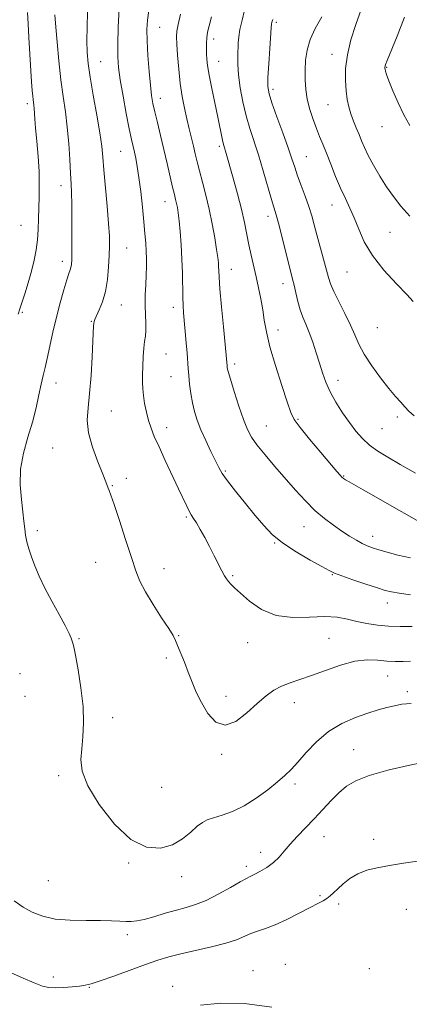
# Model space of a CAD drawing. Extents: x 2162300 to 2165200, y 329800 to 332700.
# Drawn here: x 2163046 to 2163187, y 330128 to 330485 of the extents above; entities that cross this region are included whole.
import ezdxf

# ---------------------------------------------------------------- set-up
doc = ezdxf.new("R2010")
doc.units = 0
doc.header["$MEASUREMENT"] = 0
for name, color, linetype, lineweight in [('DTM SPOT ELEVATION', 2, 'Continuous', 13), ('INDEX CONTOUR', 41, 'Continuous', 13), ('INTERMEDIATE CONTOUR', 44, 'Continuous', 0)]:
    doc.layers.add(name, color=color, linetype=linetype, lineweight=lineweight)

msp = doc.modelspace()

# ---------------------------------------------------------------- linework, layer by layer
at = {"layer": 'DTM SPOT ELEVATION'}
for p in [(2163138.94, 330483.87, 1124.3), (2163096.63, 330482.11, 1116.9), (2163116.19, 330477.91, 1120.5), (2163159.13, 330472.25, 1127.4), (2163075.29, 330469.67, 1112.9), (2163117.99, 330469.78, 1120.8), (2163178.94, 330467.62, 1130.1), (2163137.72, 330459.61, 1124.4), (2163048.78, 330454.46, 1107.6), (2163096.88, 330456.39, 1116.6), (2163157.65, 330454.01, 1127.1), (2163177.2, 330446.13, 1129.3), (2163082.54, 330437.17, 1113.1), (2163118.26, 330439.02, 1119.7), (2163149.74, 330435.21, 1124.9), (2163060.89, 330424.78, 1109.4), (2163098.64, 330418.99, 1115.3), (2163159.15, 330417.75, 1125.3), (2163135.95, 330413.56, 1121.5), (2163046.46, 330410.37, 1106.9), (2163180.1, 330407.87, 1127.1), (2163084.74, 330402.16, 1112.9), (2163061.44, 330397.38, 1109.5), (2163122.66, 330394.44, 1118.7), (2163164.58, 330393.45, 1125.1), (2163141.39, 330389.19, 1121.4), (2163082.78, 330381.47, 1112.8), (2163101.63, 330380.63, 1115.5), (2163046.92, 330378.81, 1108.2), (2163071.86, 330375.62, 1111.9), (2163139.58, 330372.47, 1120.6), (2163175.56, 330373.28, 1125.1), (2163098.92, 330363.75, 1114.9), (2163123.85, 330360.13, 1118.4), (2163100.74, 330355.6, 1115.1), (2163059.14, 330353.25, 1110.7), (2163161.23, 330354.25, 1122.6), (2163079.12, 330343.09, 1112.8), (2163182.72, 330340.99, 1123.6), (2163099.19, 330337.06, 1114.6), (2163135.25, 330337.68, 1118.9), (2163146.74, 330340.15, 1120.2), (2163177.22, 330336.76, 1123.1), (2163057.88, 330329.73, 1111.1), (2163120.42, 330321.36, 1116.2), (2163163.3, 330319.57, 1120.1), (2163079.49, 330316.01, 1112.1), (2163084.57, 330318.67, 1112.3), (2163106.36, 330304.67, 1113.8), (2163149, 330301.18, 1117.2), (2163052.36, 330299.74, 1110.3), (2163173.82, 330297.74, 1118.6), (2163138.31, 330295.28, 1115.9), (2163073.53, 330288.32, 1111.1), (2163098.24, 330286.02, 1112.7), (2163123.16, 330283.52, 1114.2), (2163159.23, 330283.77, 1115.9), (2163179.19, 330273.62, 1115.4), (2163067.47, 330260.65, 1110.1), (2163103.61, 330261.75, 1112.1), (2163128.55, 330259.17, 1113.2), (2163157.99, 330260.82, 1112.8), (2163099.08, 330253.58, 1111.7), (2163046.04, 330247.94, 1109.2), (2163179.32, 330247.16, 1111.2), (2163186.36, 330241.4, 1110.4), (2163047.85, 330239.78, 1109.1), (2163120.74, 330239.79, 1112.5), (2163145.4, 330237.49, 1111.5), (2163079.67, 330231.98, 1110.4), (2163166.98, 330220.41, 1108.7), (2163119.07, 330218.72, 1111.8), (2163060.05, 330211.06, 1109.7), (2163097.44, 330206.83, 1111.3), (2163145.67, 330208.03, 1109.6), (2163156.16, 330188.89, 1107.2), (2163174.22, 330187.92, 1106.3), (2163133.27, 330183.19, 1108.6), (2163085.47, 330179.42, 1109.8), (2163128.1, 330178.16, 1108.4), (2163056.39, 330173.04, 1109.1), (2163104.66, 330174.46, 1109.4), (2163154.69, 330167.5, 1106.2), (2163161.54, 330164.56, 1105.7), (2163186.06, 330162.57, 1105.5), (2163084.96, 330153.46, 1107.6), (2163142.22, 330142.73, 1104.6), (2163172.65, 330141.06, 1104.8), (2163058.16, 330138.07, 1106.5), (2163130.48, 330140.36, 1104.6), (2163071.2, 330134.31, 1105.9), (2163101.35, 330134.66, 1104.6)]:
    msp.add_point(p, dxfattribs=at)
at = {"layer": 'INDEX CONTOUR', "flags": 128}
for points, elevation in [([(2163058.692, 330486.607), (2163059.052, 330482.166), (2163059.5089, 330476.762), (2163060.14, 330469.976), (2163060.894, 330463.074), (2163061.7149, 330457.013), (2163062.516, 330451.509), (2163063.205, 330445.966), (2163063.715, 330440.013), (2163064.078, 330434.166), (2163064.3491, 330429.162), (2163064.574, 330425.426), (2163064.75, 330422.116), (2163064.864, 330418.08), (2163064.907, 330412.581), (2163064.896, 330406.558), (2163064.853, 330401.367), (2163064.793, 330398.024), (2163064.694, 330396.178), (2163064.528, 330395.135), (2163064.255, 330394.228), (2163063.7869, 330392.895), (2163063.028, 330390.602), (2163061.926, 330386.978), (2163060.611, 330382.309), (2163059.257, 330377.048), (2163058.011, 330371.644), (2163055.969, 330362.18), (2163055.177, 330358.81), (2163054.464, 330355.919), (2163053.743, 330352.805), (2163052.922, 330348.912), (2163051.899, 330344.285), (2163050.57, 330339.115), (2163048.925, 330333.587), (2163047.347, 330327.85), (2163046.3139, 330322.046), (2163046.152, 330316.355), (2163046.575, 330311.095), (2163047.145, 330306.622), (2163047.522, 330303.1641), (2163047.774, 330300.449), (2163048.067, 330298.076), (2163048.544, 330295.692), (2163049.251, 330293.135), (2163050.208, 330290.2849), (2163051.449, 330287.0349), (2163053.056, 330283.297), (2163055.127, 330278.995), (2163057.661, 330274.178), (2163060.262, 330269.403), (2163062.439, 330265.356), (2163063.827, 330262.552), (2163064.571, 330260.813), (2163064.9461, 330259.792), (2163065.2111, 330259.032), (2163065.558, 330257.648), (2163066.167, 330254.645), (2163067.124, 330249.402), (2163068.1611, 330242.781), (2163068.914, 330236.018), (2163069.12, 330230.109), (2163068.897, 330225.098), (2163068.462, 330220.7919), (2163068.126, 330216.892), (2163068.584, 330212.687), (2163070.628, 330207.361), (2163074.757, 330200.52), (2163080.298, 330193.453), (2163086.284, 330187.875), (2163091.899, 330185.08), (2163096.925, 330184.704), (2163101.295, 330185.964), (2163104.961, 330188.112), (2163107.948, 330190.54), (2163110.301, 330192.674), (2163112.146, 330194.093), (2163113.927, 330194.999), (2163116.168, 330195.751), (2163119.26, 330196.682), (2163123.06, 330198.043), (2163127.293, 330200.06), (2163131.664, 330202.83), (2163135.806, 330205.932), (2163139.334, 330208.81), (2163142.023, 330211.1091), (2163144.289, 330213.256), (2163146.7079, 330215.874), (2163149.751, 330219.371), (2163153.4701, 330223.297), (2163157.809, 330226.985), (2163162.641, 330229.908), (2163167.553, 330232.087), (2163172.058, 330233.68), (2163175.797, 330234.84), (2163178.917, 330235.689), (2163181.692, 330236.344), (2163184.45, 330236.877), (2163187.739, 330237.191)], 1110), ([(2163115.458, 330485.829), (2163114.598, 330482.599), (2163114.046, 330480.269), (2163113.733, 330478.335), (2163113.597, 330476.392), (2163113.584, 330474.419), (2163113.646, 330472.493), (2163113.764, 330470.5801), (2163114.041, 330468.202), (2163114.612, 330464.773), (2163115.547, 330459.973), (2163117.703, 330449.533), (2163119.379, 330441.258), (2163119.66, 330440.081), (2163119.908, 330439.223), (2163120.169, 330438.385), (2163120.509, 330437.238), (2163123.3159, 330427.41), (2163124.859, 330421.822), (2163126.289, 330416.265), (2163127.3771, 330411.435), (2163128.987, 330403.342), (2163129.824, 330399.516), (2163131.63, 330391.729), (2163132.507, 330387.703), (2163133.308, 330383.678), (2163133.986, 330379.775), (2163134.562, 330375.981), (2163135.3171, 330371.741), (2163136.599, 330366.366), (2163138.597, 330359.531), (2163140.875, 330352.372), (2163142.841, 330346.392), (2163144.148, 330342.596), (2163145.4149, 330339.991), (2163147.508, 330337.088), (2163150.966, 330332.847), (2163155.0281, 330328.027), (2163160.875, 330321.19), (2163162.073, 330319.818), (2163162.699, 330319.156), (2163163.22, 330318.703), (2163163.972, 330318.199), (2163165.259, 330317.449), (2163170.331, 330314.606), (2163174.285, 330312.376), (2163179.101, 330309.631), (2163190.593, 330303.04)], 1120), ([(2163185.328, 330485.74), (2163182.644, 330478.89), (2163179.093, 330470.122), (2163178.502, 330468.586), (2163178.313, 330467.985), (2163178.249, 330467.631), (2163178.249, 330467.303), (2163178.308, 330466.898), (2163178.454, 330466.261), (2163178.853, 330465.01), (2163179.707, 330462.714), (2163181.146, 330459.129), (2163183.023, 330454.778), (2163185.116, 330450.375), (2163187.255, 330446.4761)], 1130)]:
    msp.add_lwpolyline(points, dxfattribs=dict(at, elevation=elevation))
at = {"layer": 'INTERMEDIATE CONTOUR', "flags": 128}
for points, elevation in [([(2163048.757, 330487.504), (2163049.012, 330483.288), (2163049.33, 330478.356), (2163050.301, 330462.37), (2163050.512, 330459.153), (2163050.666, 330457.1681), (2163050.799, 330455.896), (2163051.074, 330453.8701), (2163051.199, 330452.714), (2163051.474, 330448.937), (2163051.75, 330445.539), (2163052.174, 330440.7901), (2163052.631, 330435.283), (2163052.966, 330429.81), (2163053.07, 330424.985), (2163053.011, 330420.711), (2163052.902, 330416.715), (2163052.82, 330412.7749), (2163052.702, 330408.89), (2163052.45, 330405.11), (2163051.98, 330401.447), (2163051.26, 330397.743), (2163050.273, 330393.8), (2163049.045, 330389.558), (2163047.784, 330385.498), (2163046.059, 330380.1), (2163045.469, 330378.1771)], 1108), ([(2163070.515, 330487.583), (2163070.37, 330482.203), (2163070.3161, 330477.183), (2163070.4179, 330473.041), (2163070.778, 330469.024), (2163071.506, 330464.061), (2163072.639, 330457.49), (2163073.917, 330450.29), (2163075.007, 330443.848), (2163075.675, 330439.088), (2163076.077, 330435.079), (2163076.4679, 330430.425), (2163077.661, 330417.277), (2163078.184, 330411.048), (2163078.464, 330406.474), (2163078.522, 330402.95), (2163078.417, 330399.48), (2163078.182, 330395.327), (2163077.747, 330390.785), (2163077.012, 330386.412), (2163075.945, 330382.679), (2163074.771, 330379.725), (2163073.179, 330376.304), (2163072.903, 330375.515), (2163072.798, 330374.862), (2163072.734, 330373.909), (2163072.4899, 330368.368), (2163072.221, 330362.671), (2163071.828, 330355.909), (2163071.304, 330349.442), (2163070.719, 330344.253), (2163070.435, 330339.823), (2163070.889, 330335.2589), (2163072.336, 330329.978), (2163074.287, 330324.645), (2163076.071, 330320.24), (2163077.176, 330317.473), (2163078.0259, 330315.175), (2163078.346, 330314.3541), (2163078.968, 330312.663), (2163080.1649, 330309.183), (2163082.079, 330303.414), (2163084.335, 330296.522), (2163086.428, 330290.089), (2163088.032, 330285.262), (2163089.537, 330281.438), (2163091.509, 330277.58), (2163094.296, 330272.977), (2163097.36, 330268.233), (2163099.941, 330264.28), (2163101.5009, 330261.741), (2163102.384, 330260.006), (2163103.153, 330258.156), (2163105.605, 330252.158), (2163107.041, 330248.545), (2163108.438, 330244.94), (2163109.941, 330241.294), (2163111.766, 330237.478), (2163114.092, 330233.567), (2163116.959, 330230.458), (2163120.37, 330229.255), (2163124.2609, 330230.658), (2163128.289, 330233.746), (2163132.045, 330237.194), (2163135.239, 330239.9379), (2163138.068, 330241.941), (2163140.848, 330243.428), (2163143.883, 330244.633), (2163147.417, 330245.825), (2163151.678, 330247.285), (2163156.757, 330249.158), (2163162.187, 330251.051), (2163167.36, 330252.4371), (2163171.8049, 330252.946), (2163175.595, 330252.844), (2163178.939, 330252.5521), (2163182.012, 330252.409), (2163184.858, 330252.4049), (2163187.4871, 330252.442)], 1112), ([(2163081.993, 330488.779), (2163081.674, 330482.173), (2163081.465, 330476.037), (2163081.457, 330471.407), (2163081.733, 330467.485), (2163082.37, 330463.015), (2163083.39, 330457.167), (2163084.581, 330450.816), (2163085.672, 330445.2661), (2163086.46, 330441.465), (2163087.022, 330438.954), (2163087.5, 330436.922), (2163088.011, 330434.636), (2163088.571, 330431.676), (2163089.171, 330427.704), (2163089.794, 330422.578), (2163090.3939, 330416.946), (2163090.917, 330411.654), (2163091.322, 330407.351), (2163091.608, 330403.897), (2163091.787, 330400.951), (2163091.8689, 330398.197), (2163091.862, 330395.396), (2163091.772, 330392.333), (2163091.619, 330388.867), (2163091.474, 330385.164), (2163091.42, 330381.464), (2163091.5049, 330377.99), (2163091.63, 330374.891), (2163091.662, 330372.297), (2163091.507, 330370.231), (2163091.231, 330368.277), (2163090.941, 330365.914), (2163090.7231, 330362.803), (2163090.578, 330359.335), (2163090.49, 330356.085), (2163090.452, 330353.456), (2163090.519, 330351.16), (2163090.756, 330348.739), (2163091.21, 330345.864), (2163091.851, 330342.738), (2163092.6291, 330339.693), (2163093.536, 330336.907), (2163094.734, 330333.928), (2163096.429, 330330.148), (2163098.713, 330325.217), (2163103.53, 330314.899), (2163106.451, 330308.594), (2163107.3501, 330306.798), (2163108.123, 330305.472), (2163108.945, 330304.199), (2163109.984, 330302.543), (2163111.359, 330300.18), (2163112.982, 330297.249), (2163114.713, 330294.002), (2163116.416, 330290.702), (2163119.235, 330285.159), (2163120.155, 330283.436), (2163120.862, 330282.2779), (2163121.545, 330281.382), (2163122.416, 330280.437), (2163123.784, 330279.116), (2163125.982, 330277.084), (2163129.268, 330274.218), (2163133.604, 330271.227), (2163138.878, 330269.0319), (2163144.879, 330268.264), (2163151.004, 330268.41), (2163156.549, 330268.667), (2163161.016, 330268.411), (2163164.7081, 330267.733), (2163168.134, 330266.902), (2163171.713, 330266.152), (2163175.529, 330265.57), (2163179.578, 330265.207), (2163183.829, 330265.084), (2163188.1509, 330265.09)], 1114), ([(2163092.728, 330488.166), (2163092.255, 330484.733), (2163092.077, 330481.301), (2163092.154, 330477.145), (2163092.438, 330471.8409), (2163092.849, 330466.142), (2163093.294, 330461.097), (2163093.719, 330457.424), (2163094.208, 330454.529), (2163094.883, 330451.484), (2163095.828, 330447.576), (2163096.967, 330442.926), (2163098.187, 330437.867), (2163099.381, 330432.754), (2163101.356, 330424.178), (2163102.003, 330421.499), (2163102.456, 330419.686), (2163102.793, 330418.27), (2163103.083, 330416.794), (2163103.373, 330414.846), (2163103.7, 330412.026), (2163104.0841, 330408.073), (2163104.463, 330403.296), (2163104.755, 330398.143), (2163104.906, 330393.043), (2163105.022, 330384.38), (2163105.134, 330381.308), (2163105.32, 330378.618), (2163106.279, 330367.816), (2163106.587, 330364.063), (2163106.987, 330358.543), (2163107.2, 330355.919), (2163107.509, 330352.824), (2163107.941, 330349.4311), (2163108.5119, 330346.056), (2163109.256, 330342.906), (2163110.261, 330339.768), (2163111.627, 330336.322), (2163113.382, 330332.402), (2163115.249, 330328.457), (2163116.874, 330325.087), (2163118.068, 330322.649), (2163119.295, 330320.528), (2163121.184, 330317.862), (2163124.149, 330314.061), (2163127.7411, 330309.61), (2163131.295, 330305.266), (2163134.374, 330301.595), (2163137.45, 330298.41), (2163141.2199, 330295.336), (2163146.077, 330292.135), (2163151.195, 330289.12), (2163155.446, 330286.743), (2163158.103, 330285.287), (2163160.061, 330284.359), (2163162.618, 330283.4), (2163166.655, 330282.009), (2163171.375, 330280.421), (2163175.565, 330279.03), (2163178.4011, 330278.124), (2163180.635, 330277.565), (2163183.409, 330277.109), (2163187.557, 330276.567)], 1116), ([(2163104.268, 330486.82), (2163103.346, 330483.147), (2163102.849, 330480.687), (2163102.726, 330478.68), (2163102.857, 330476.035), (2163103.144, 330471.97), (2163103.57, 330466.954), (2163104.143, 330461.765), (2163104.856, 330457.035), (2163105.666, 330452.796), (2163106.52, 330448.93), (2163107.367, 330445.342), (2163108.909, 330439), (2163109.571, 330436.212), (2163110.262, 330433.354), (2163111.111, 330430.049), (2163112.202, 330426.015), (2163113.433, 330421.343), (2163114.658, 330416.213), (2163115.747, 330410.873), (2163116.643, 330405.832), (2163117.305, 330401.662), (2163117.714, 330398.764), (2163117.926, 330396.835), (2163118.018, 330395.4), (2163118.073, 330393.911), (2163118.201, 330391.527), (2163118.518, 330387.334), (2163119.088, 330380.882), (2163119.77, 330373.58), (2163121.075, 330359.428), (2163121.164, 330358.796), (2163121.495, 330357.42), (2163122.295, 330354.656), (2163123.688, 330350.174), (2163125.402, 330344.887), (2163127.062, 330340.024), (2163128.44, 330336.46), (2163129.89, 330333.678), (2163131.91, 330330.811), (2163134.845, 330327.2), (2163138.425, 330323.019), (2163145.911, 330314.441), (2163149.453, 330310.549), (2163152.915, 330307.097), (2163156.331, 330304.172), (2163159.629, 330301.713), (2163162.709, 330299.624), (2163165.488, 330297.829), (2163167.94, 330296.333), (2163170.053, 330295.162), (2163171.885, 330294.306), (2163173.759, 330293.604), (2163176.07, 330292.86), (2163179.136, 330291.934), (2163182.981, 330290.903), (2163187.558, 330289.9021)], 1118), ([(2163127.45, 330488.239), (2163126.495, 330484.629), (2163125.751, 330481.3551), (2163125.339, 330478.6861), (2163125.163, 330476.408), (2163124.964, 330471.688), (2163124.954, 330468.666), (2163125.204, 330464.8779), (2163125.8351, 330460.211), (2163126.793, 330455.078), (2163127.98, 330450.018), (2163129.317, 330445.394), (2163132.416, 330435.863), (2163134.155, 330430.146), (2163137.183, 330419.737), (2163138.834, 330414.216), (2163139.685, 330411.129), (2163140.886, 330406.489), (2163144.841, 330390.864), (2163145.347, 330388.684), (2163145.952, 330385.927), (2163146.6891, 330382.808), (2163147.559, 330379.765), (2163148.56, 330377.091), (2163149.669, 330374.51), (2163150.865, 330371.6), (2163152.114, 330368.079), (2163153.364, 330364.208), (2163154.554, 330360.385), (2163155.671, 330356.895), (2163156.899, 330353.565), (2163158.471, 330350.11), (2163160.537, 330346.348), (2163162.928, 330342.501), (2163165.393, 330338.894), (2163167.754, 330335.779), (2163170.124, 330333.111), (2163172.69, 330330.772), (2163175.653, 330328.614), (2163179.265, 330326.371), (2163183.793, 330323.748), (2163189.308, 330320.596)], 1122), ([(2163169.642, 330488.507), (2163167.712, 330483.122), (2163165.956, 330477.5109), (2163164.664, 330472.07), (2163164.043, 330467.1321), (2163163.965, 330462.788), (2163164.221, 330459.063), (2163164.64, 330455.941), (2163165.208, 330453.229), (2163165.952, 330450.69), (2163166.877, 330448.142), (2163167.893, 330445.621), (2163168.888, 330443.218), (2163169.81, 330440.952), (2163170.841, 330438.5521), (2163172.223, 330435.675), (2163174.122, 330432.108), (2163176.405, 330428.162), (2163178.862, 330424.279), (2163181.361, 330420.76), (2163184.081, 330417.346), (2163187.277, 330413.636)], 1128), ([(2163137.65, 330484.928), (2163137.3221, 330483.9), (2163137.187, 330483.171), (2163137.071, 330481.88), (2163136.539, 330474.426), (2163136.1631, 330468.857), (2163135.887, 330463.913), (2163135.86, 330460.602), (2163136.2781, 330457.992), (2163137.346, 330454.673), (2163139.147, 330449.681), (2163141.279, 330443.851), (2163143.22, 330438.4691), (2163144.594, 330434.468), (2163145.615, 330431.371), (2163146.644, 330428.35), (2163147.943, 330424.789), (2163149.372, 330420.9131), (2163150.695, 330417.163), (2163151.747, 330413.823), (2163152.6589, 330410.564), (2163153.6359, 330406.903), (2163156.034, 330398.085), (2163157.8121, 330391.428), (2163158.556, 330389.122), (2163159.7209, 330386.425), (2163161.569, 330382.723), (2163163.759, 330378.44), (2163165.797, 330374.259), (2163167.364, 330370.662), (2163168.837, 330367.323), (2163170.766, 330363.718), (2163173.514, 330359.515), (2163176.687, 330355.158), (2163179.706, 330351.285), (2163182.1169, 330348.373), (2163183.9881, 330346.255), (2163185.515, 330344.603), (2163186.955, 330343.086), (2163188.8121, 330341.377)], 1124), ([(2163155.41, 330485.9301), (2163153.054, 330481.652), (2163151.211, 330477.673), (2163150.084, 330473.841), (2163149.537, 330470.127), (2163149.349, 330466.532), (2163149.355, 330463.042), (2163149.594, 330459.571), (2163150.159, 330456.021), (2163151.097, 330452.349), (2163152.268, 330448.741), (2163153.4861, 330445.445), (2163154.62, 330442.5811), (2163155.765, 330439.772), (2163157.071, 330436.514), (2163158.64, 330432.483), (2163160.389, 330428.055), (2163162.19, 330423.786), (2163163.9319, 330420.065), (2163165.594, 330416.629), (2163167.177, 330413.048), (2163168.765, 330408.977), (2163170.783, 330404.4039), (2163173.7431, 330399.402), (2163177.8899, 330394.144), (2163182.404, 330389.208), (2163186.2, 330385.278), (2163188.48, 330382.818)], 1126), ([(2163044.011, 330165.638), (2163047.202, 330163.429), (2163050.536, 330161.542), (2163054.296, 330160.073), (2163058.832, 330159.096), (2163064.297, 330158.637), (2163070.053, 330158.521), (2163075.259, 330158.525), (2163079.274, 330158.471), (2163082.236, 330158.363), (2163084.482, 330158.255), (2163086.374, 330158.214), (2163088.3861, 330158.383), (2163091.016, 330158.9231), (2163094.585, 330159.9189), (2163098.6819, 330161.155), (2163102.718, 330162.341), (2163106.285, 330163.304), (2163109.701, 330164.336), (2163113.468, 330165.848), (2163117.864, 330168.074), (2163122.274, 330170.543), (2163125.863, 330172.611), (2163128.074, 330173.827), (2163129.468, 330174.516), (2163130.887, 330175.195), (2163132.956, 330176.279), (2163135.434, 330177.759), (2163137.861, 330179.522), (2163139.915, 330181.4851), (2163141.82, 330183.682), (2163143.935, 330186.1779), (2163146.526, 330189.012), (2163152.611, 330195.402), (2163155.7241, 330198.754), (2163158.736, 330201.972), (2163161.58, 330204.834), (2163164.342, 330207.194), (2163167.716, 330209.2), (2163172.548, 330211.079), (2163179.273, 330212.974), (2163186.678, 330214.709), (2163193.138, 330216.025)], 1108), ([(2163042.636, 330139.725), (2163047.257, 330137.73), (2163051.256, 330135.9461), (2163054.2, 330134.8), (2163056.537, 330134.244), (2163058.93, 330134.11), (2163061.844, 330134.24), (2163064.936, 330134.513), (2163067.661, 330134.8191), (2163069.732, 330135.115), (2163071.888, 330135.636), (2163075.128, 330136.686), (2163080.083, 330138.44), (2163091.522, 330142.573), (2163096.001, 330144.131), (2163099.957, 330145.351), (2163104.319, 330146.469), (2163115.455, 330148.965), (2163120.619, 330150.296), (2163124.482, 330151.615), (2163129.7301, 330153.872), (2163132.166, 330154.707), (2163134.981, 330155.621), (2163138.4679, 330156.97), (2163142.7459, 330158.967), (2163147.23, 330161.243), (2163151.162, 330163.287), (2163153.973, 330164.72), (2163155.862, 330165.701), (2163157.219, 330166.521), (2163158.406, 330167.439), (2163159.661, 330168.583), (2163161.194, 330170.045), (2163163.173, 330171.852), (2163165.601, 330173.7619), (2163168.441, 330175.4671), (2163171.685, 330176.738), (2163175.453, 330177.679), (2163179.894, 330178.476), (2163184.997, 330179.27), (2163194.413, 330180.649)], 1106), ([(2163111.509, 330127.834), (2163118.848, 330128.59), (2163127.458, 330128.466), (2163137.251, 330127.148)], 1104)]:
    msp.add_lwpolyline(points, dxfattribs=dict(at, elevation=elevation))

doc.saveas('drawing.dxf')
